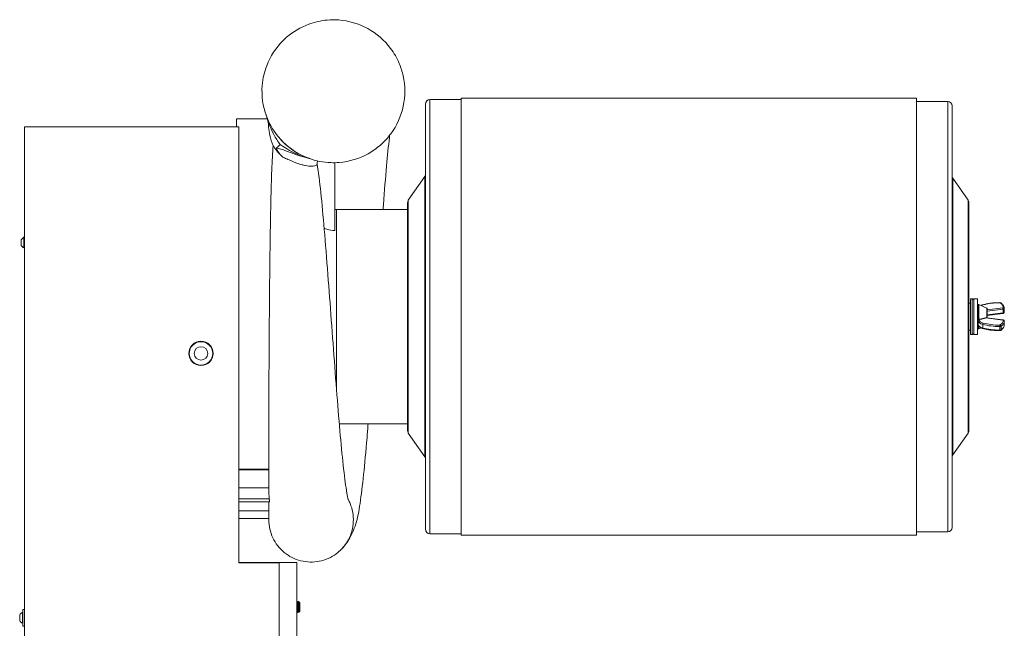
# Model space of a CAD drawing. Units: inches. Extents: x -7 to 154, y 26 to 108.
# Drawn here: x 77 to 104, y 46 to 63 of the extents above; entities that cross this region are included whole.
import ezdxf

# ---------------------------------------------------------------- set-up
doc = ezdxf.new("R2010")
doc.units = ezdxf.units.IN
doc.header["$LTSCALE"] = 14
doc.header["$MEASUREMENT"] = 0
doc.layers.add('Visible (ANSI)', color=7, linetype='Continuous', lineweight=20, true_color=0xbc4343)
doc.layers.add('Visible Narrow (ANSI)', color=7, linetype='Continuous', lineweight=9, true_color=0xbc4343)

msp = doc.modelspace()

# ---------------------------------------------------------------- linework, layer by layer
at = {"layer": 'Visible (ANSI)'}
for p, q in [((88.869, 60.936), (88.869, 48.696)), ((88.869, 60.936), (101.619, 60.936)), ((101.619, 48.696), (101.619, 60.936)), ((87.869, 48.866), (87.869, 60.766)), ((87.994, 60.891), (88.869, 60.891)), ((102.494, 60.841), (101.619, 60.841)), ((102.619, 60.716), (102.619, 48.916)), ((76.641, 60.128), (82.646, 60.128)), ((76.641, 60.128), (76.641, 42.228)), ((82.584, 60.353), (82.584, 60.128)), ((82.584, 60.353), (83.442, 60.353)), ((82.646, 47.923), (82.646, 60.128)), ((83.605, 59.6), (83.605, 59.6)), ((85.334, 59.126), (85.334, 57.224)), ((87.391, 58.073), (87.855, 58.739)), ((103.062, 58.073), (102.632, 58.689)), ((87.369, 51.63), (87.369, 58.002)), ((103.084, 58.002), (103.084, 51.63)), ((87.369, 57.816), (85.384, 57.816)), ((76.554, 56.967), (76.554, 56.809)), ((76.628, 57.038), (76.628, 56.739)), ((76.641, 57.038), (76.628, 57.038)), ((76.641, 56.739), (76.628, 56.739)), ((103.084, 55.191), (103.084, 54.441)), ((103.084, 55.191), (103.128, 55.191)), ((103.128, 55.316), (103.128, 54.316)), ((103.128, 55.316), (103.172, 55.316)), ((103.222, 55.316), (103.222, 54.316)), ((103.222, 55.316), (103.326, 55.316)), ((103.326, 55.316), (103.326, 54.316)), ((103.326, 55.146), (103.341, 55.159)), ((103.341, 54.474), (103.341, 55.159)), ((103.366, 55.156), (103.341, 55.159)), ((103.366, 54.734), (103.366, 55.156)), ((103.59, 55.05), (103.366, 55.156)), ((103.596, 54.781), (103.596, 55.041)), ((103.596, 54.851), (104.036, 54.907)), ((104.076, 54.945), (104.076, 55.045)), ((103.346, 54.706), (103.346, 54.703)), ((103.346, 54.602), (103.346, 54.703)), ((104.036, 54.725), (103.582, 54.783)), ((104.076, 54.587), (104.076, 54.688)), ((103.084, 54.441), (103.128, 54.441)), ((103.128, 54.316), (103.172, 54.316)), ((103.222, 54.316), (103.326, 54.316)), ((103.326, 54.486), (103.341, 54.474)), ((103.366, 54.476), (103.341, 54.474)), ((103.366, 54.476), (103.366, 54.548)), ((103.424, 54.503), (103.366, 54.476)), ((87.369, 51.816), (85.459, 51.816)), ((87.391, 51.559), (87.855, 50.894)), ((103.062, 51.559), (102.632, 50.944)), ((83.484, 50.723), (83.484, 50.542)), ((83.484, 50.549), (82.646, 50.549)), ((82.646, 50.53), (83.484, 50.53)), ((83.484, 50.235), (83.484, 49.998)), ((82.646, 50.022), (83.484, 50.022)), ((82.646, 49.634), (83.499, 49.634)), ((83.484, 49.287), (83.484, 49.634)), ((83.484, 49.385), (82.646, 49.385)), ((82.646, 49.165), (83.488, 49.165)), ((83.484, 49.132), (83.484, 49.165)), ((102.494, 48.791), (101.619, 48.791)), ((87.994, 48.741), (88.869, 48.741)), ((88.869, 48.696), (101.619, 48.696)), ((82.646, 47.938), (83.771, 47.938)), ((83.771, 47.923), (82.646, 47.923)), ((83.771, 47.923), (83.771, 47.938)), ((83.771, 47.938), (83.771, 47.938)), ((84.271, 47.938), (83.771, 47.938)), ((84.271, 47.938), (83.771, 47.938)), ((83.771, 47.88), (83.771, 47.923)), ((83.771, 45.753), (83.771, 47.88)), ((84.271, 45.432), (84.271, 47.938)), ((76.598, 46.624), (76.598, 46.152)), ((76.598, 46.624), (76.641, 46.624)), ((84.271, 46.846), (84.277, 46.846)), ((84.301, 46.814), (84.295, 46.814)), ((84.308, 46.846), (84.314, 46.846)), ((84.349, 46.804), (84.32, 46.846)), ((84.349, 46.573), (84.349, 46.804)), ((76.511, 46.467), (76.511, 46.309)), ((76.585, 46.538), (76.585, 46.239)), ((76.598, 46.538), (76.585, 46.538)), ((84.276, 46.563), (84.271, 46.563)), ((84.283, 46.531), (84.289, 46.531)), ((84.295, 46.531), (84.301, 46.531)), ((84.325, 46.563), (84.32, 46.563)), ((84.333, 46.55), (84.326, 46.541)), ((84.349, 46.573), (84.333, 46.55)), ((76.598, 46.239), (76.585, 46.239)), ((76.598, 46.152), (76.641, 46.152))]:
    msp.add_line(p, q, dxfattribs=at)
for radius in [0.341, 0.328, 0.188]:
    msp.add_circle((81.586, 53.788), radius, dxfattribs=at)
for centre, radius, start, end in [((87.994, 60.766), 0.125, 90, 180), ((102.494, 60.716), 0.125, 0, 90), ((87.794, 58.782), 0.075, 325.11, 0), ((102.694, 58.732), 0.075, 180, 214.89), ((87.494, 58.002), 0.125, 145.11, 180), ((102.959, 58.002), 0.125, 0, 34.89), ((85.384, 58.866), 1.05, 267.2706, 270), ((76.701, 56.888), 0.167, 116.0373, 151.7773), ((76.701, 56.888), 0.167, 208.2227, 243.9627), ((103.081, 55.222), 0.0563, 273.1796, 273.1801), ((103.172, 55.266), 0.05, 0, 90.0004), ((103.586, 55.041), 0.01, 0, 64.5933), ((103.081, 54.41), 0.0563, 86.8199, 86.8204), ((103.172, 54.366), 0.05, 269.9996, 0), ((87.494, 51.63), 0.125, 180, 214.89), ((102.959, 51.63), 0.125, 325.11, 0), ((87.794, 50.851), 0.075, 0, 34.89), ((102.694, 50.901), 0.075, 145.11, 180), ((87.994, 48.866), 0.125, 180, 270), ((102.494, 48.916), 0.125, 270, 0), ((76.658, 46.388), 0.167, 116.0373, 151.7773), ((76.658, 46.388), 0.167, 208.2227, 243.9627)]:
    msp.add_arc(centre, radius, start, end, dxfattribs=at)
for centre, major_axis, ratio, start_param, end_param in [((84.516, 50.542), (-1.033, 0), 0.770738, 0.00024, 0.015667), ((85.639, 51.22), (1.468, 2.712), 0.581743, 2.320561, 2.434269)]:
    msp.add_ellipse(centre, major_axis=major_axis, ratio=ratio, start_param=start_param, end_param=end_param, dxfattribs=at)
for points, knots in [([(83.3, 61.286), (83.308, 61.385), (83.323, 61.483), (83.366, 61.667), (83.393, 61.754), (83.526, 62.105), (83.685, 62.348), (83.919, 62.579), (83.951, 62.609), (84.166, 62.795), (84.377, 62.919), (84.77, 63.064), (84.945, 63.103), (85.228, 63.127), (85.335, 63.128), (85.725, 63.099), (86.004, 63.016), (86.503, 62.743), (86.723, 62.553), (86.991, 62.195), (87.073, 62.053), (87.183, 61.79), (87.221, 61.674), (87.308, 61.277), (87.309, 60.986), (87.19, 60.43), (87.07, 60.165), (86.813, 59.817), (86.711, 59.708), (86.496, 59.522), (86.384, 59.443), (86.016, 59.239), (85.737, 59.155), (85.454, 59.132)], [-1, -1, -1, -1, -0.967387, -0.967387, -0.9375, -0.9375, -0.84375, -0.84375, -0.829343, -0.829343, -0.75, -0.75, -0.691409, -0.691409, -0.65625, -0.65625, -0.5625, -0.5625, -0.46875, -0.46875, -0.415111, -0.415111, -0.375, -0.375, -0.28125, -0.28125, -0.1875, -0.1875, -0.138665, -0.138665, -0.09375, -0.09375, 0, 0, 0, 0]), ([(83.879, 59.711), (83.825, 59.765), (83.774, 59.822), (83.595, 60.048), (83.49, 60.236), (83.317, 60.706), (83.277, 60.998), (83.3, 61.286)], [-1, -1, -1, -1, -0.867909, -0.867909, -0.5, -0.5, 0, 0, 0, 0]), ([(83.409, 60.454), (83.412, 60.447), (83.414, 60.44), (83.49, 60.234), (83.594, 60.047), (83.773, 59.82), (83.823, 59.763), (83.877, 59.709)], [0.4876689, 0.4876689, 0.4876689, 0.4876689, 0.5, 0.5, 0.8679087, 0.8679087, 1, 1, 1, 1]), ([(83.802, 59.635), (83.77, 59.679), (83.739, 59.724), (83.587, 59.963), (83.493, 60.178), (83.428, 60.403)], [-0.8248442, -0.8248442, -0.8248442, -0.8248442, -0.7431434, -0.7431434, -0.407969, -0.407969, -0.407969, -0.407969]), ([(86.868, 59.892), (86.865, 59.869), (86.862, 59.845), (86.835, 59.595), (86.808, 59.324), (86.752, 58.706), (86.723, 58.341), (86.691, 57.909), (86.687, 57.863), (86.684, 57.816)], [8.545139, 8.545139, 8.545139, 8.545139, 8.886414, 8.886414, 12.080532, 12.080532, 15.516702, 15.516702, 15.924608, 15.924608, 15.924608, 15.924608]), ([(83.605, 59.6), (83.593, 59.405), (83.578, 59.176), (83.556, 58.653), (83.55, 58.361), (83.539, 57.855), (83.535, 57.656), (83.519, 56.814), (83.512, 56.117), (83.498, 54.684), (83.494, 53.963), (83.489, 53.031), (83.488, 52.794), (83.486, 52.212), (83.486, 51.878), (83.484, 51.26), (83.484, 50.977), (83.484, 50.723)], [-26.40882, -26.40882, -26.40882, -26.40882, -23.46549, -23.46549, -20.497198, -20.497198, -18.716872, -18.716872, -13.20441, -13.20441, -7.73818, -7.73818, -5.814044, -5.814044, -2.883425, -2.883425, -0.000001, -0.000001, -0.000001, -0.000001]), ([(83.879, 59.282), (83.808, 59.345), (83.753, 59.403), (83.666, 59.507), (83.632, 59.556), (83.605, 59.6)], [-2.628313, -2.628313, -2.628313, -2.628313, -1.31416, -1.31416, -0.000012, -0.000012, -0.000012, -0.000012]), ([(84.587, 59.254), (84.578, 59.257), (84.57, 59.259), (84.284, 59.342), (84.025, 59.47), (83.802, 59.635)], [-0.5153401, -0.5153401, -0.5153401, -0.5153401, -0.5, -0.5, 0, 0, 0, 0]), ([(83.877, 59.709), (84.081, 59.506), (84.331, 59.348), (84.608, 59.246), (84.615, 59.244), (84.622, 59.242)], [0, 0, 0, 0, 0.5, 0.5, 0.51235, 0.51235, 0.51235, 0.51235]), ([(85.454, 59.132), (85.378, 59.126), (85.301, 59.124), (85.013, 59.134), (84.802, 59.175), (84.332, 59.348), (84.083, 59.507), (83.879, 59.711)], [-1, -1, -1, -1, -0.867909, -0.867909, -0.5, -0.5, 0, 0, 0, 0]), ([(83.879, 59.282), (83.834, 59.322), (83.799, 59.359), (83.759, 59.408), (83.747, 59.425), (83.732, 59.45), (83.728, 59.457), (83.722, 59.468), (83.719, 59.473), (83.715, 59.483), (83.713, 59.487), (83.71, 59.494), (83.709, 59.498), (83.706, 59.506), (83.705, 59.509), (83.703, 59.518), (83.702, 59.523), (83.702, 59.531), (83.703, 59.535), (83.705, 59.537)], [-0.9775916, -0.9775916, -0.9775916, -0.9775916, -0.7173758, -0.7173758, -0.5837663, -0.5837663, -0.5096909, -0.5096909, -0.4476432, -0.4476432, -0.4023156, -0.4023156, -0.3578644, -0.3578644, -0.2966371, -0.2966371, -0.1827844, -0.1827844, -0.0000579, -0.0000579, -0.0000579, -0.0000579]), ([(84.855, 59.174), (84.851, 59.168), (84.847, 59.161), (84.838, 59.14), (84.835, 59.124), (84.835, 59.102), (84.836, 59.096), (84.837, 59.09)], [2.9903696, 2.9903696, 2.9903696, 2.9903696, 3.0699977, 3.0699977, 3.219756, 3.219756, 3.2845035, 3.2845035, 3.2845035, 3.2845035]), ([(84.837, 59.088), (84.873, 58.862), (84.91, 58.587), (84.973, 57.975), (85.005, 57.627), (85.07, 56.864), (85.106, 56.436), (85.171, 55.581), (85.203, 55.149), (85.268, 54.281), (85.3, 53.84), (85.364, 52.985), (85.397, 52.566), (85.46, 51.797), (85.491, 51.437), (85.553, 50.794), (85.585, 50.506), (85.629, 50.152), (85.643, 50.047), (85.663, 49.914), (85.669, 49.874), (85.693, 49.734), (85.7, 49.725), (85.712, 49.692), (85.715, 49.685), (85.715, 49.685)], [0.009815, 0.009815, 0.009815, 0.009815, 3.075143, 3.075143, 6.301268, 6.301268, 9.752437, 9.752437, 13.035946, 13.035946, 16.382732, 16.382732, 19.753569, 19.753569, 23.048369, 23.048369, 26.37913, 26.37913, 28.000344, 28.000344, 28.778835, 28.778835, 31.159096, 31.159096, 32.413047, 32.413047, 32.413047, 32.413047]), ([(85.034, 57.291), (85.059, 57.281), (85.084, 57.272), (85.183, 57.241), (85.258, 57.228), (85.334, 57.224)], [3.6814625, 3.6814625, 3.6814625, 3.6814625, 3.8883337, 3.8883337, 4.4713927, 4.4713927, 4.4713927, 4.4713927]), ([(103.424, 55.129), (103.429, 55.131), (103.433, 55.133), (103.451, 55.141), (103.465, 55.146), (103.48, 55.15)], [7.0481928, 7.0481928, 7.0481928, 7.0481928, 7.1277491, 7.1277491, 7.3388901, 7.3388901, 7.3388901, 7.3388901]), ([(103.48, 55.15), (103.509, 55.157), (103.538, 55.164), (103.598, 55.177), (103.628, 55.182), (103.69, 55.192), (103.722, 55.196), (103.785, 55.202), (103.818, 55.204), (103.882, 55.207), (103.915, 55.208), (103.947, 55.208)], [1.0557048, 1.0557048, 1.0557048, 1.0557048, 1.1587231, 1.1587231, 1.2617414, 1.2617414, 1.3647597, 1.3647597, 1.467778, 1.467778, 1.5707963, 1.5707963, 1.5707963, 1.5707963]), ([(103.947, 55.208), (103.949, 55.208), (103.952, 55.208), (103.956, 55.208), (103.958, 55.207), (103.962, 55.207), (103.964, 55.206), (103.969, 55.205), (103.971, 55.204), (103.975, 55.202), (103.977, 55.201), (103.98, 55.199)], [1.5707963, 1.5707963, 1.5707963, 1.5707963, 1.7662732, 1.7662732, 1.9617501, 1.9617501, 2.157227, 2.157227, 2.3527038, 2.3527038, 2.5481807, 2.5481807, 2.5481807, 2.5481807]), ([(103.98, 55.199), (103.991, 55.191), (104.002, 55.182), (104.022, 55.164), (104.031, 55.154), (104.047, 55.134), (104.053, 55.124), (104.064, 55.102), (104.068, 55.091), (104.074, 55.069), (104.076, 55.057), (104.076, 55.045)], [2.5481807, 2.5481807, 2.5481807, 2.5481807, 2.6668631, 2.6668631, 2.7855455, 2.7855455, 2.9042279, 2.9042279, 3.0229103, 3.0229103, 3.1415927, 3.1415927, 3.1415927, 3.1415927]), ([(104.076, 54.945), (104.076, 54.941), (104.075, 54.937), (104.073, 54.931), (104.071, 54.928), (104.067, 54.922), (104.065, 54.92), (104.059, 54.915), (104.056, 54.913), (104.05, 54.911), (104.047, 54.91), (104.042, 54.908), (104.039, 54.908), (104.036, 54.907)], [3.141593, 3.141593, 3.141593, 3.141593, 3.298022, 3.298022, 3.46748, 3.46748, 3.67942, 3.67942, 3.941219, 3.941219, 4.203019, 4.203019, 4.45059, 4.45059, 4.45059, 4.45059]), ([(103.346, 54.706), (103.346, 54.707), (103.346, 54.707), (103.346, 54.71), (103.347, 54.714), (103.35, 54.721), (103.352, 54.724), (103.357, 54.729), (103.36, 54.732), (103.365, 54.734), (103.365, 54.734), (103.366, 54.734)], [-0.3333223, -0.3333223, -0.3333223, -0.3333223, -0.33223523, -0.33223523, -0.30407537, -0.30407537, -0.2759155, -0.2759155, -0.2479503, -0.2479503, -0.24259228, -0.24259228, -0.24259228, -0.24259228]), ([(103.48, 54.483), (103.465, 54.487), (103.451, 54.491), (103.425, 54.502), (103.413, 54.509), (103.391, 54.523), (103.382, 54.531), (103.365, 54.548), (103.358, 54.558), (103.348, 54.579), (103.346, 54.591), (103.346, 54.602)], [5.227481, 5.227481, 5.227481, 5.227481, 5.438622, 5.438622, 5.649762, 5.649762, 5.860903, 5.860903, 6.072044, 6.072044, 6.283185, 6.283185, 6.283185, 6.283185]), ([(103.374, 54.737), (103.372, 54.737), (103.369, 54.736), (103.366, 54.734), (103.366, 54.734), (103.366, 54.734)], [-0.23189274, -0.23189274, -0.23189274, -0.23189274, -0.2098058, -0.2098058, -0.20879752, -0.20879752, -0.20879752, -0.20879752]), ([(103.582, 54.783), (103.578, 54.783), (103.575, 54.783), (103.568, 54.783), (103.565, 54.782), (103.562, 54.782)], [-0.32292583, -0.32292583, -0.32292583, -0.32292583, -0.29303916, -0.29303916, -0.26758887, -0.26758887, -0.26758887, -0.26758887]), ([(104.076, 54.587), (104.076, 54.575), (104.074, 54.564), (104.068, 54.541), (104.064, 54.53), (104.053, 54.508), (104.047, 54.498), (104.031, 54.478), (104.022, 54.469), (104.002, 54.45), (103.991, 54.442), (103.98, 54.433)], [3.1415927, 3.1415927, 3.1415927, 3.1415927, 3.260275, 3.260275, 3.3789574, 3.3789574, 3.4976398, 3.4976398, 3.6163222, 3.6163222, 3.7350046, 3.7350046, 3.7350046, 3.7350046]), ([(104.036, 54.725), (104.039, 54.725), (104.042, 54.724), (104.048, 54.722), (104.051, 54.721), (104.057, 54.719), (104.06, 54.717), (104.066, 54.712), (104.069, 54.709), (104.073, 54.701), (104.075, 54.697), (104.075, 54.691), (104.076, 54.689), (104.076, 54.688)], [1.832596, 1.832596, 1.832596, 1.832596, 2.094395, 2.094395, 2.356194, 2.356194, 2.617994, 2.617994, 2.879793, 2.879793, 3.072321, 3.072321, 3.141593, 3.141593, 3.141593, 3.141593]), ([(103.947, 54.424), (103.915, 54.424), (103.882, 54.425), (103.818, 54.428), (103.785, 54.43), (103.722, 54.437), (103.69, 54.441), (103.628, 54.45), (103.598, 54.456), (103.538, 54.468), (103.509, 54.475), (103.48, 54.483)], [4.712389, 4.712389, 4.712389, 4.712389, 4.8154073, 4.8154073, 4.9184256, 4.9184256, 5.0214439, 5.0214439, 5.1244622, 5.1244622, 5.2274806, 5.2274806, 5.2274806, 5.2274806]), ([(103.98, 54.433), (103.977, 54.432), (103.975, 54.43), (103.971, 54.428), (103.969, 54.428), (103.964, 54.426), (103.962, 54.426), (103.958, 54.425), (103.956, 54.425), (103.952, 54.424), (103.949, 54.424), (103.947, 54.424)], [3.7350046, 3.7350046, 3.7350046, 3.7350046, 3.9304815, 3.9304815, 4.1259584, 4.1259584, 4.3214352, 4.3214352, 4.5169121, 4.5169121, 4.712389, 4.712389, 4.712389, 4.712389]), ([(86.266, 51.816), (86.255, 51.684), (86.245, 51.555), (86.204, 51.052), (86.171, 50.7), (86.106, 50.09), (86.075, 49.823), (86.024, 49.478), (86.009, 49.386), (85.951, 49.098), (85.893, 48.923), (85.765, 48.634), (85.689, 48.512), (85.577, 48.371), (85.539, 48.329), (85.518, 48.306)], [31.895714, 31.895714, 31.895714, 31.895714, 33.073972, 33.073972, 36.599399, 36.599399, 40.123016, 40.123016, 41.754079, 41.754079, 44.209425, 44.209425, 47.22095, 47.22095, 48.177007, 48.177007, 48.177007, 48.177007]), ([(83.484, 50.53), (83.484, 50.478), (83.484, 50.427), (83.484, 50.329), (83.484, 50.282), (83.484, 50.235)], [-1.240832, -1.240832, -1.240832, -1.240832, -0.620416, -0.620416, 0, 0, 0, 0]), ([(83.498, 49.714), (83.499, 49.706), (83.5, 49.697), (83.501, 49.684), (83.501, 49.678), (83.502, 49.668), (83.502, 49.665), (83.502, 49.658), (83.502, 49.655), (83.502, 49.649), (83.502, 49.646), (83.502, 49.641), (83.502, 49.638), (83.501, 49.635), (83.5, 49.634), (83.499, 49.634)], [-0.943763, -0.943763, -0.943763, -0.943763, -0.8700048, -0.8700048, -0.8104207, -0.8104207, -0.7669269, -0.7669269, -0.7228066, -0.7228066, -0.6768987, -0.6768987, -0.6104393, -0.6104393, -0.53841, -0.53841, -0.53841, -0.53841]), ([(83.484, 49.287), (83.484, 49.277), (83.484, 49.267), (83.485, 49.247), (83.485, 49.237), (83.486, 49.214), (83.486, 49.201), (83.487, 49.186), (83.487, 49.181), (83.488, 49.174), (83.488, 49.172), (83.488, 49.169), (83.488, 49.168), (83.488, 49.166), (83.488, 49.166), (83.488, 49.165), (83.488, 49.165), (83.488, 49.165)], [-0.5536445, -0.5536445, -0.5536445, -0.5536445, -0.4799742, -0.4799742, -0.3968509, -0.3968509, -0.2768227, -0.2768227, -0.2060809, -0.2060809, -0.1627987, -0.1627987, -0.1255965, -0.1255965, -0.0896728, -0.0896728, -0.0727157, -0.0727157, -0.0727157, -0.0727157]), ([(85.518, 48.306), (85.473, 48.261), (85.294, 48.103), (84.907, 47.932), (84.371, 47.945), (83.892, 48.186), (83.562, 48.609), (83.484, 48.957), (83.484, 49.132)], [0.4969567, 0.4969567, 0.4969567, 0.4969567, 0.53125, 0.625, 0.71875, 0.8125, 0.90625, 1, 1, 1, 1]), ([(84.271, 46.845), (84.273, 46.843), (84.274, 46.831), (84.276, 46.811), (84.276, 46.806), (84.277, 46.799), (84.277, 46.793), (84.279, 46.762), (84.281, 46.72), (84.283, 46.679), (84.284, 46.665), (84.285, 46.651), (84.285, 46.638), (84.287, 46.602), (84.289, 46.569), (84.291, 46.55), (84.292, 46.542), (84.293, 46.537), (84.294, 46.534), (84.294, 46.532), (84.294, 46.531), (84.295, 46.531)], [0.000001, 0.000001, 0.000001, 0.000001, 0.244023, 0.244023, 0.244023, 0.313516, 0.313516, 0.313516, 0.629057, 0.629057, 0.629057, 0.733679, 0.733679, 0.733679, 1.034734, 1.034734, 1.034734, 1.154519, 1.154519, 1.154519, 1.235555, 1.235555, 1.235555, 1.235555]), ([(84.276, 46.563), (84.276, 46.564), (84.275, 46.564), (84.275, 46.565), (84.274, 46.57), (84.272, 46.58), (84.271, 46.595)], [-53.2348689, -53.2348689, -53.2348689, -53.2348689, -53.2029415, -53.2029415, -53.2029415, -53.0344506, -53.0344506, -53.0344506, -53.0344506]), ([(84.302, 46.531), (84.301, 46.53), (84.3, 46.531), (84.3, 46.534), (84.298, 46.542), (84.296, 46.565), (84.294, 46.596), (84.293, 46.609), (84.292, 46.624), (84.291, 46.638), (84.29, 46.67), (84.288, 46.707), (84.286, 46.74), (84.285, 46.759), (84.284, 46.777), (84.283, 46.793), (84.282, 46.814), (84.28, 46.831), (84.279, 46.839), (84.278, 46.843), (84.277, 46.846), (84.277, 46.846)], [0.902115, 0.902115, 0.902115, 0.902115, 1.018374, 1.018374, 1.018374, 1.31809, 1.31809, 1.31809, 1.439352, 1.439352, 1.439352, 1.702667, 1.702667, 1.702667, 1.859744, 1.859744, 1.859744, 2.084168, 2.084168, 2.084168, 2.199366, 2.199366, 2.199366, 2.199366]), ([(84.296, 46.813), (84.297, 46.81), (84.299, 46.802), (84.3, 46.788), (84.301, 46.783), (84.301, 46.778), (84.302, 46.771), (84.304, 46.746), (84.306, 46.709), (84.308, 46.675), (84.309, 46.666), (84.309, 46.657), (84.31, 46.649), (84.312, 46.614), (84.315, 46.584), (84.317, 46.571), (84.317, 46.568), (84.318, 46.566), (84.318, 46.565), (84.319, 46.564), (84.319, 46.563), (84.319, 46.563), (84.32, 46.563), (84.32, 46.563), (84.32, 46.563)], [-1.8749945, -1.8749945, -1.8749945, -1.8749945, -1.7044195, -1.7044195, -1.7044195, -1.6402995, -1.6402995, -1.6402995, -1.3732211, -1.3732211, -1.3732211, -1.3046446, -1.3046446, -1.3046446, -1.0191947, -1.0191947, -1.0191947, -0.9695399, -0.9695399, -0.9695399, -0.9127514, -0.9127514, -0.9127514, -0.9043629, -0.9043629, -0.9043629, -0.9043629]), ([(84.325, 46.563), (84.325, 46.564), (84.325, 46.564), (84.324, 46.565), (84.322, 46.572), (84.32, 46.594), (84.318, 46.625), (84.317, 46.632), (84.317, 46.64), (84.316, 46.649), (84.314, 46.682), (84.312, 46.72), (84.309, 46.751), (84.309, 46.759), (84.308, 46.765), (84.308, 46.771), (84.306, 46.797), (84.303, 46.814), (84.301, 46.814)], [-55.2403368, -55.2403368, -55.2403368, -55.2403368, -55.2084026, -55.2084026, -55.2084026, -54.9408663, -54.9408663, -54.9408663, -54.873879, -54.873879, -54.873879, -54.6031903, -54.6031903, -54.6031903, -54.5395529, -54.5395529, -54.5395529, -54.2703384, -54.2703384, -54.2703384, -54.2703384]), ([(84.307, 46.845), (84.307, 46.846), (84.308, 46.846), (84.308, 46.846), (84.309, 46.845), (84.309, 46.842), (84.31, 46.838), (84.31, 46.836), (84.311, 46.834), (84.311, 46.831)], [1.8345551, 1.8345551, 1.8345551, 1.8345551, 1.8864937, 1.8864937, 1.8864937, 1.994828, 1.994828, 1.994828, 2.0446444, 2.0446444, 2.0446444, 2.0446444]), ([(84.32, 46.846), (84.32, 46.845), (84.32, 46.842), (84.321, 46.832), (84.322, 46.824), (84.323, 46.804), (84.323, 46.79), (84.324, 46.761), (84.324, 46.753), (84.325, 46.726), (84.326, 46.707), (84.327, 46.678), (84.327, 46.668), (84.328, 46.643), (84.328, 46.625), (84.329, 46.593), (84.33, 46.581), (84.331, 46.562), (84.332, 46.555), (84.332, 46.551), (84.333, 46.55), (84.333, 46.55), (84.333, 46.55), (84.333, 46.55)], [0.000001, 0.000001, 0.000001, 0.000001, 0.1254077, 0.1254077, 0.2482283, 0.2482283, 0.3752061, 0.3752061, 0.4275351, 0.4275351, 0.5336206, 0.5336206, 0.5856625, 0.5856625, 0.6756053, 0.6756053, 0.7495915, 0.7495915, 0.8270708, 0.8270708, 0.8496996, 0.8496996, 0.8509179, 0.8509179, 0.8509179, 0.8509179]), ([(84.29, 46.531), (84.289, 46.529), (84.287, 46.532), (84.286, 46.54), (84.286, 46.542), (84.286, 46.544), (84.285, 46.547)], [1.5295728, 1.5295728, 1.5295728, 1.5295728, 1.7026671, 1.7026671, 1.7026671, 1.7468635, 1.7468635, 1.7468635, 1.7468635]), ([(84.324, 46.563), (84.324, 46.562), (84.324, 46.562), (84.324, 46.557), (84.324, 46.553), (84.325, 46.543), (84.326, 46.54), (84.326, 46.541), (84.326, 46.541), (84.326, 46.541)], [0.3717079, 0.3717079, 0.3717079, 0.3717079, 0.3752055, 0.3752055, 0.4275354, 0.4275354, 0.5336228, 0.5336228, 0.5349318, 0.5349318, 0.5349318, 0.5349318])]:
    msp.add_open_spline(points, degree=3, knots=knots, dxfattribs=at)
for points in [[(83.409, 60.454), (83.409, 60.455), (83.409, 60.455), (83.409, 60.456)], [(83.481, 60.118), (83.476, 60.201), (83.455, 60.312), (83.433, 60.386)], [(83.481, 60.118), (83.49, 59.984), (83.518, 59.802), (83.605, 59.6)], [(83.802, 59.635), (83.774, 59.606), (83.74, 59.572), (83.705, 59.537)], [(84.406, 59.305), (84.406, 59.305), (84.406, 59.305), (84.406, 59.305)], [(84.504, 59.278), (84.504, 59.278), (84.504, 59.278), (84.504, 59.278)], [(84.55, 59.265), (84.536, 59.269), (84.52, 59.273), (84.504, 59.278)], [(84.392, 59.075), (84.392, 59.075), (84.392, 59.075), (84.392, 59.075)], [(84.624, 59.241), (84.623, 59.241), (84.623, 59.241), (84.622, 59.242)], [(84.277, 46.845), (84.283, 46.834), (84.29, 46.824), (84.296, 46.813)], [(84.292, 46.82), (84.297, 46.828), (84.302, 46.837), (84.307, 46.845)], [(84.301, 46.814), (84.307, 46.824), (84.313, 46.835), (84.319, 46.845)], [(84.316, 46.84), (84.315, 46.844), (84.314, 46.845), (84.314, 46.845)], [(84.314, 46.845), (84.315, 46.844), (84.316, 46.842), (84.317, 46.841)], [(84.319, 46.845), (84.319, 46.845), (84.319, 46.846), (84.32, 46.846)], [(84.282, 46.531), (84.278, 46.538), (84.275, 46.544), (84.271, 46.551)], [(84.294, 46.531), (84.288, 46.542), (84.282, 46.553), (84.276, 46.563)], [(84.278, 46.56), (84.28, 46.541), (84.281, 46.531), (84.283, 46.531)], [(84.292, 46.535), (84.291, 46.534), (84.291, 46.533), (84.29, 46.531)], [(84.32, 46.563), (84.314, 46.552), (84.308, 46.542), (84.302, 46.531)], [(84.326, 46.541), (84.323, 46.546), (84.32, 46.551), (84.317, 46.557)], [(84.333, 46.55), (84.33, 46.555), (84.328, 46.559), (84.325, 46.563)]]:
    msp.add_open_spline(points, degree=3, dxfattribs=at)
msp.add_rational_spline([(103.374, 54.737), (103.484, 54.763), (103.562, 54.782)], [1.05374464247, 1.20150252129, 1.33503219579], degree=2, dxfattribs=at)
at = {"layer": 'Visible Narrow (ANSI)'}
for p, q in [((87.994, 60.891), (87.994, 48.741)), ((102.494, 48.791), (102.494, 60.841)), ((83.877, 59.709), (83.879, 59.711)), ((84.459, 59.29), (84.459, 59.29)), ((87.855, 50.894), (87.855, 58.739)), ((102.632, 58.689), (102.632, 50.944)), ((87.391, 58.073), (87.391, 51.559)), ((103.062, 51.559), (103.062, 58.073)), ((85.384, 52.735), (85.384, 57.816)), ((103.172, 54.316), (103.172, 55.316)), ((103.947, 55.208), (103.947, 55.205)), ((103.59, 55.05), (103.59, 54.782)), ((103.596, 55.006), (104.033, 55.062)), ((104.04, 55.024), (103.596, 54.967)), ((103.596, 54.866), (104.04, 54.923)), ((104.04, 54.923), (104.04, 55.024)), ((103.374, 54.728), (103.374, 54.737)), ((103.473, 54.498), (103.473, 54.599)), ((103.562, 54.782), (104.033, 54.722)), ((103.947, 54.54), (103.947, 54.579)), ((103.947, 54.439), (103.947, 54.54)), ((103.947, 54.424), (103.947, 54.439)), ((103.987, 54.449), (103.987, 54.55)), ((82.646, 49.714), (83.498, 49.714))]:
    msp.add_line(p, q, dxfattribs=at)
for centre, major_axis, ratio, start_param, end_param in [((103.597, 55.055), (-0.223, 0), 0.475099, 5.227481, 5.555382), ((103.488, 55.122), (-0.0074, 0.0277), 0.433467, 5.727879, 6.283185), ((103.947, 54.761), (-0.933, 0), 0.475099, 4.712389, 5.227481), ((103.947, 55.196), (-0.0191, 0), 0.475099, 3.735005, 4.712389), ((103.963, 55.176), (0.0165, 0.0234), 0.729497, 0, 0.767872), ((103.557, 55.071), (0.49, 0), 0.475099, 0, 0.593412), ((104.028, 55.071), (0.0191, 0), 0.475099, 4.974188, 6.283185), ((104.033, 55.037), (0.0036, -0.0284), 0.227743, 1.061089, 2.631886), ((104.033, 54.936), (0.0036, -0.0284), 0.227743, 0, 1.061089), ((104.028, 55.045), (0.0477, 0), 0.475099, 4.974188, 6.283185), ((104.028, 54.945), (0.0477, 0), 0.475099, 4.974188, 6.283185), ((104.047, 55.045), (0.0286, 0), 0.879932, 0, 1.570796), ((103.374, 54.703), (-0.0286, 0), 0.879932, 4.712389, 6.283185), ((103.597, 54.703), (-0.252, 0), 0.475099, 0, 1.055705), ((103.597, 54.602), (-0.252, 0), 0.475099, 0, 1.055705), ((103.597, 54.728), (-0.223, 0), 0.475099, 0, 1.055705), ((103.488, 54.611), (-0.0074, -0.0277), 0.433467, 3.696899, 5.267695), ((103.947, 54.997), (0.962, 0), 0.475099, 4.197297, 4.712389), ((103.947, 55.022), (-0.933, 0), 0.475099, 1.055705, 1.570796), ((103.947, 54.588), (-0.0191, 0), 0.475099, 1.570796, 2.548181), ((103.557, 54.713), (0.49, 0), 0.475099, 5.689773, 6.283185), ((103.963, 54.558), (0.0165, -0.0234), 0.729497, 0.802924, 2.373721), ((103.557, 54.688), (0.518, 0), 0.475099, 5.689773, 6.283185), ((103.557, 54.587), (0.518, 0), 0.475099, 5.689773, 6.283185), ((104.033, 54.696), (0.0036, 0.0284), 0.227743, 0, 0.509707), ((104.028, 54.713), (0.0191, 0), 0.475099, 0, 1.308997), ((104.047, 54.688), (0.0286, 0), 0.879932, 0, 1.570796), ((103.488, 54.51), (-0.0074, -0.0277), 0.433467, 5.267695, 6.283185), ((103.947, 54.896), (-0.962, 0), 0.475099, 1.055705, 1.570796), ((103.947, 54.563), (0.0477, 0), 0.475099, 4.712389, 5.689773), ((103.947, 54.462), (-0.0477, 0), 0.475099, 1.570796, 2.548181), ((103.963, 54.457), (0.0165, -0.0234), 0.729497, 0, 0.802924)]:
    msp.add_ellipse(centre, major_axis=major_axis, ratio=ratio, start_param=start_param, end_param=end_param, dxfattribs=at)
for points, knots in [([(83.705, 59.537), (83.73, 59.531), (83.758, 59.524), (83.831, 59.502), (83.879, 59.486), (83.977, 59.452), (84.026, 59.434), (84.128, 59.397), (84.18, 59.378), (84.274, 59.346), (84.313, 59.333), (84.397, 59.307), (84.442, 59.294), (84.492, 59.281), (84.498, 59.279), (84.504, 59.278)], [0.2103064, 0.2103064, 0.2103064, 0.2103064, 0.2332505, 0.2332505, 0.2687725, 0.2687725, 0.299483, 0.299483, 0.3279547, 0.3279547, 0.3469257, 0.3469257, 0.3675071, 0.3675071, 0.3703018, 0.3703018, 0.3703018, 0.3703018]), ([(84.837, 59.09), (84.839, 59.078), (84.834, 59.066), (84.81, 59.048), (84.793, 59.04), (84.745, 59.03), (84.715, 59.027), (84.655, 59.028), (84.632, 59.029), (84.579, 59.035), (84.549, 59.039), (84.485, 59.051), (84.451, 59.059), (84.376, 59.079), (84.336, 59.092), (84.262, 59.118), (84.227, 59.131), (84.144, 59.164), (84.098, 59.184), (84.008, 59.223), (83.966, 59.243), (83.91, 59.268), (83.894, 59.275), (83.879, 59.282)], [-0.550017, -0.550017, -0.550017, -0.550017, -0.5, -0.5, -0.4593345, -0.4593345, -0.4238005, -0.4238005, -0.4050052, -0.4050052, -0.38621, -0.38621, -0.3675071, -0.3675071, -0.3469257, -0.3469257, -0.3279547, -0.3279547, -0.299483, -0.299483, -0.2687725, -0.2687725, -0.2559509, -0.2559509, -0.2559509, -0.2559509]), ([(85.712, 49.691), (85.731, 49.657), (85.822, 49.463), (85.89, 49.072), (85.765, 48.618), (85.595, 48.386), (85.518, 48.306)], [0.2289541, 0.2289541, 0.2289541, 0.2289541, 0.25, 0.34375, 0.4375, 0.4969567, 0.4969567, 0.4969567, 0.4969567])]:
    msp.add_open_spline(points, degree=3, knots=knots, dxfattribs=at)

doc.saveas('drawing.dxf')
